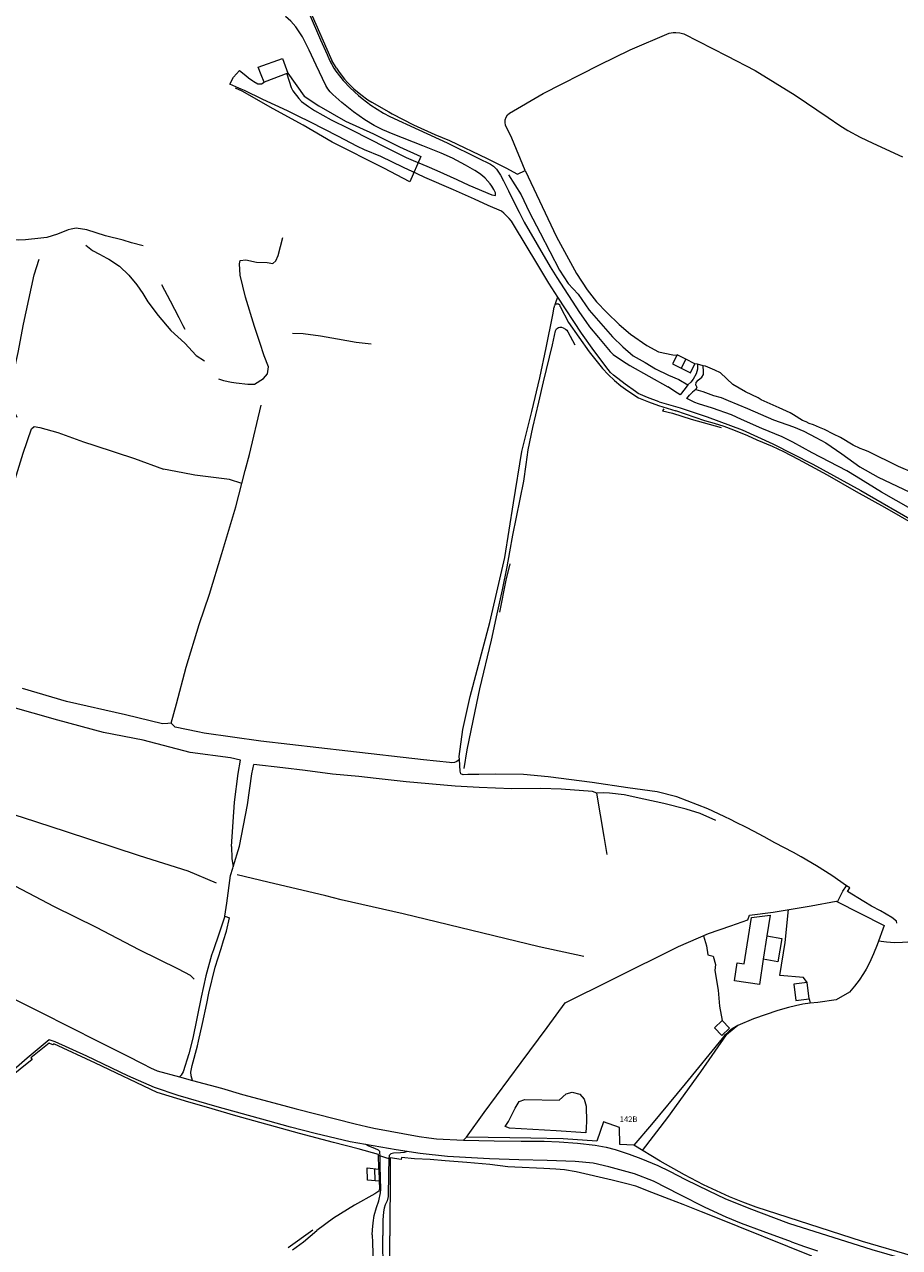
# Model space of a CAD drawing. Units: metres. Extents: x 704814 to 720937, y 4362420 to 4369915.
# Drawn here: x 708785 to 709021, y 4365957 to 4366286 of the extents above; entities that cross this region are included whole.
import ezdxf

# ---------------------------------------------------------------- set-up
doc = ezdxf.new("R2010")
doc.units = ezdxf.units.M
doc.header["$MEASUREMENT"] = 0
for name, color, linetype, lineweight in [('ACEQUIA', 5, '_ACEQUIA', 0), ('BARRANCOS', 5, 'Continuous', 0), ('CAMINOS', 7, 'Continuous', 0), ('CARRETERAS', 7, 'Continuous', 0), ('CONSTRUCCIONES AUXILIARES', 7, 'Continuous', 0), ('EDIFICIOS', 1, 'Continuous', 0), ('LÍMITE DE PARCELA RÚSTICA', 3, 'Continuous', 0), ('LÍNEA INTERIOR DE EDIFICACIÓN', 7, 'Continuous', 0), ('TEXTO NÚMERO DE POLICIA', 254, 'Continuous', 0), ('VALLA O MURO', 3, 'Continuous', 0)]:
    doc.layers.add(name, color=color, linetype=linetype, lineweight=lineweight)
doc.styles.get("Standard").update_dxf_attribs({"font": 'txt.shx'})
doc.styles.add('Style-font001', font='font001.shx')
doc.linetypes.add('_ACEQUIA', pattern='A,5,["^V",Style-font001,S=0.3,R=0,X=0,Y=0],-1e-05', length=5.00001)

msp = doc.modelspace()

# ---------------------------------------------------------------- linework, layer by layer
at = {"layer": 'ACEQUIA', "flags": 128}
msp.add_lwpolyline([(708903.6, 4366085.47), (708904.44, 4366090.48), (708906.57, 4366100.88), (708907.87, 4366106.91), (708910.94, 4366120.06), (708912.52, 4366127.06), (708913.93, 4366133.52), (708915.21, 4366139.71), (708915.89, 4366143.79), (708916.75, 4366148.3), (708919.71, 4366162.81), (708920.29, 4366167.3), (708920.88, 4366171.22), (708922.12, 4366177.25), (708923.76, 4366184.04), (708924.97, 4366189.51), (708927.36, 4366199.5), (708928.23, 4366203.26), (708928.48, 4366203.73), (708928.74, 4366203.97), (708929.05, 4366204.15), (708929.4, 4366204.23), (708929.82, 4366204.21), (708930.28, 4366204.08), (708930.9, 4366203.72), (708931.24, 4366203.39), (708931.5, 4366202.99), (708933.39, 4366199.49)], dxfattribs=at)
at = {"layer": 'BARRANCOS', "flags": 128}
for points in [[(708915.55, 4366245.17), (708918.94, 4366239.86), (708921.12, 4366235.25), (708924.06, 4366229.56), (708929.27, 4366219.55), (708931.62, 4366216.01), (708934.27, 4366213.06), (708937.3, 4366208.77), (708943.56, 4366201.58), (708946.3, 4366198.95), (708949.15, 4366196.51), (708952.33, 4366194.71), (708955.13, 4366193.04), (708958.6, 4366191.27), (708961.37, 4366190.11), (708963.86, 4366188.67)], [(708965.94, 4366187.41), (708967.82, 4366186.87), (708970.76, 4366185.87), (708972.78, 4366185.29), (708974.72, 4366184.53), (708979.86, 4366182.32), (708986.84, 4366179.29), (708992.25, 4366177.37), (708995.03, 4366176.28), (708998.25, 4366174.55), (709000.99, 4366173.13), (709005.29, 4366170.16), (709010.14, 4366166.63), (709015.08, 4366163.87), (709023.61, 4366159.86)]]:
    msp.add_lwpolyline(points, dxfattribs=at)
at = {"layer": 'CAMINOS'}
for p, q in [((708843.2, 4366273.28), (708844.83, 4366271.95)), ((708844.83, 4366271.95), (708845.6, 4366271.32)), ((708845.6, 4366271.32), (708846.72, 4366270.53)), ((708842.95, 4366268.54), (708840.55, 4366269.58)), ((708893.07, 4366244.48), (708890.94, 4366245.48)), ((708893.58, 4366247.49), (708896.31, 4366246.37)), ((708896.31, 4366246.37), (708901.61, 4366243.94)), ((708900.8, 4366241.2), (708893.07, 4366244.48)), ((708901.61, 4366243.94), (708904.86, 4366242.45)), ((708904.86, 4366242.45), (708911.03, 4366239.84)), ((708906.38, 4366238.64), (708900.8, 4366241.2)), ((708910.07, 4366236.98), (708906.38, 4366238.64)), ((708926.38, 4366216.04), (708923.49, 4366220.98)), ((708928.82, 4366212.33), (708926.38, 4366216.04)), ((708947.2, 4366194.57), (708948.18, 4366193.94)), ((708948.18, 4366193.94), (708958.46, 4366188.2)), ((708964.6, 4366189.4), (708963.86, 4366188.67)), ((708961.02, 4366186.42), (708958.46, 4366188.2)), ((708961.75, 4366186), (708961.02, 4366186.42)), ((708963.14, 4366187.73), (708961.75, 4366186)), ((708963.86, 4366188.67), (708963.14, 4366187.73)), ((708963.58, 4366185.01), (708964.28, 4366185.91)), ((708964.28, 4366185.91), (708965.11, 4366186.75)), ((708956.1, 4366184.13), (708953.01, 4366185.29)), ((708839.2, 4366045.79), (708837.64, 4366040.9)), ((708839.7, 4366041.75), (708840.43, 4366045.33)), ((708837.64, 4366040.9), (708836.15, 4366036.69)), ((708838.88, 4366039.18), (708839.7, 4366041.75)), ((708832.89, 4366023.96), (708830.57, 4366012.95)), ((708833.2, 4366016.93), (708834.33, 4366022.29)), ((708832.15, 4366012.15), (708833.2, 4366016.93)), ((708881.84, 4365949.86), (708881.72, 4365959.83))]:
    msp.add_line(p, q, dxfattribs=at)
at = {"layer": 'CAMINOS', "flags": 128}
for points in [[(708861.91, 4366278.72), (708861.06, 4366280.52), (708860.13, 4366282.29), (708859.06, 4366283.97), (708858.31, 4366285.02), (708857, 4366286.51), (708855.57, 4366287.78)], [(708862.22, 4366287.96), (708864.94, 4366281.53), (708866.76, 4366277.55)], [(708892.52, 4366252.99), (708884.52, 4366256.12), (708881.77, 4366257.31), (708879.45, 4366258.46), (708876.88, 4366260), (708873.85, 4366262.15), (708870.72, 4366264.63), (708868.28, 4366266.84), (708867.57, 4366267.57), (708866.94, 4366268.34), (708866.42, 4366269.19), (708863.8, 4366274.73), (708861.91, 4366278.72)], [(708866.76, 4366277.55), (708867.43, 4366276.09), (708868.54, 4366273.93), (708869.07, 4366273.09), (708871.03, 4366270.56), (708872.94, 4366268.58), (708875.16, 4366266.57), (708876.15, 4366265.74), (708878.5, 4366263.95), (708880.17, 4366262.84), (708881.88, 4366261.8), (708883.58, 4366260.92), (708891.45, 4366257.32)], [(708855.91, 4366272.4), (708857.07, 4366268.65), (708857.5, 4366267.76), (708859.11, 4366265.76)], [(708856.98, 4366261.95), (708856.05, 4366262.41), (708849.44, 4366265.47), (708844.51, 4366267.86), (708843.61, 4366268.25), (708842.95, 4366268.54)], [(708846.72, 4366270.53), (708847.01, 4366270.33), (708848.1, 4366269.71), (708849.1, 4366269.7), (708849.81, 4366270.11)], [(708859.11, 4366265.76), (708859.86, 4366264.97), (708861.69, 4366263.58), (708863.38, 4366262.53), (708867.87, 4366260.04), (708872.55, 4366257.68), (708878.8, 4366254.52), (708881.77, 4366253.02)], [(708876.8, 4366251.94), (708874.9, 4366252.8), (708869.67, 4366255.56), (708862.24, 4366259.34), (708858.73, 4366261.09), (708856.98, 4366261.95)], [(708891.45, 4366257.32), (708899.03, 4366253.8), (708907.42, 4366249.7), (708910.71, 4366248.06), (708911.55, 4366247.52), (708912.32, 4366246.74), (708913.45, 4366245.09), (708914.22, 4366243.56), (708915.53, 4366240.87), (708916.17, 4366239.59), (708918.4, 4366235.12), (708919.8, 4366232.47), (708926.78, 4366220.48)], [(708890.94, 4366245.48), (708887.33, 4366247.16), (708881.17, 4366250.12), (708876.8, 4366251.94)], [(708881.77, 4366253.02), (708888.05, 4366249.86), (708889.86, 4366249.02), (708893.58, 4366247.49)], [(708911.03, 4366239.84), (708912.02, 4366239.68), (708912.03, 4366240.38), (708911.61, 4366241.26), (708911.11, 4366242.13), (708910.65, 4366242.76), (708909.28, 4366244.27), (708908.56, 4366244.95), (708907.78, 4366245.56), (708906.54, 4366246.37), (708904.02, 4366247.78), (708900.48, 4366249.65), (708897.43, 4366251), (708892.52, 4366252.99)], [(708923.49, 4366220.98), (708916.93, 4366231.87), (708916.37, 4366232.7), (708915.74, 4366233.48), (708914.34, 4366234.93), (708913.64, 4366235.38), (708910.07, 4366236.98)], [(708926.78, 4366220.48), (708928.55, 4366217.59), (708934.67, 4366208.19), (708936.35, 4366205.7), (708937.36, 4366204.35), (708939.77, 4366201.48), (708942.96, 4366197.63), (708943.71, 4366196.89), (708945.66, 4366195.55), (708947.2, 4366194.57)], [(708953.01, 4366185.29), (708952.31, 4366185.55), (708950.5, 4366186.4), (708949.7, 4366186.9), (708947, 4366188.88), (708943.81, 4366191.29), (708943.02, 4366192.03), (708942.37, 4366192.8), (708938.5, 4366197.9), (708935.22, 4366202.6), (708928.82, 4366212.33)], [(708966.45, 4366194.22), (708966.39, 4366192.88), (708966.04, 4366191.65), (708965.3, 4366190.25), (708964.6, 4366189.4)], [(708966.02, 4366188.65), (708966.03, 4366189.33), (708966.6, 4366189.99), (708967.6, 4366190.77), (708968.01, 4366191.49), (708968.07, 4366192.3), (708967.99, 4366193.86)], [(708966.02, 4366188.65), (708966.28, 4366188.1), (708965.94, 4366187.41), (708965.11, 4366186.75)], [(708956.1, 4366184.13), (708961.77, 4366182.48), (708969.07, 4366180.13), (708978.47, 4366176.62), (708986.68, 4366172.86), (708997.42, 4366167.32), (709010.37, 4366160.3), (709025.94, 4366151.32)], [(709023.81, 4366155.36), (709015.92, 4366159.81), (709009.14, 4366164.06), (709006.57, 4366165.57), (708997.3, 4366170.38), (708992.06, 4366173.3), (708989.23, 4366174.7), (708983.71, 4366176.98), (708978.3, 4366179.41), (708975.54, 4366180.59), (708970.5, 4366182.4), (708966.68, 4366183.6), (708965.75, 4366183.97), (708963.58, 4366185.01)], [(708834.33, 4366022.29), (708834.91, 4366025.02), (708836.63, 4366032.09), (708838.19, 4366037.03), (708838.88, 4366039.18)], [(708836.15, 4366036.69), (708835.65, 4366035.28), (708834.09, 4366029.69), (708832.89, 4366023.96)], [(708791.91, 4366012.5), (708786.05, 4366007.52), (708778.02, 4366000.66), (708766.82, 4365991.37), (708761.58, 4365986.83), (708749.69, 4365976.79), (708738.25, 4365967.3), (708720.54, 4365952.43), (708717.13, 4365950.11)], [(708830.57, 4366012.95), (708829.49, 4366008.69), (708828.03, 4366003.92), (708827.45, 4366002.95), (708827.05, 4366002.52)], [(708830.53, 4366001.6), (708830.17, 4366002.82), (708830.04, 4366003.84), (708830.41, 4366005.6), (708831.88, 4366010.92), (708832.15, 4366012.15)], [(708878.88, 4365960.08), (708878.96, 4365961.35), (708879.13, 4365963.29), (708879.45, 4365965.26), (708880, 4365967.35), (708880.65, 4365969.15), (708881.1, 4365971.32), (708881.21, 4365972.31), (708881.07, 4365975.31), (708881.06, 4365978.71), (708880.99, 4365981.05), (708880.93, 4365982.44), (708880.56, 4365982.82), (708879.61, 4365983.3), (708877.94, 4365983.9), (708877.18, 4365984.36)], [(708888.29, 4365982.48), (708887.46, 4365982.22), (708886.47, 4365982.1), (708884.63, 4365981.98), (708883.88, 4365981.86), (708883.44, 4365981.35), (708883.38, 4365980.35), (708883.3, 4365976.52), (708883.13, 4365970.37), (708882.93, 4365969.14), (708882.37, 4365968.12), (708882.07, 4365967.18), (708881.9, 4365966.19), (708881.73, 4365963.98), (708881.72, 4365959.83)], [(708878.88, 4365960.08), (708879, 4365957.85), (708879.11, 4365952.34), (708879.69, 4365943.3)]]:
    msp.add_lwpolyline(points, dxfattribs=at)
at = {"layer": 'CARRETERAS'}
for p, q in [((708848.23, 4366274.18), (708854.74, 4366276.53)), ((708854.74, 4366276.53), (708856.21, 4366272.51)), ((708849.02, 4366272.14), (708848.23, 4366274.18)), ((708849.81, 4366270.11), (708849.02, 4366272.14)), ((708856.21, 4366272.51), (708849.81, 4366270.11)), ((708827.05, 4366002.52), (708830.53, 4366001.6)), ((708903.41, 4365985.54), (708911.74, 4365985.31)), ((708911.74, 4365985.31), (708918.94, 4365985.27))]:
    msp.add_line(p, q, dxfattribs=at)
at = {"layer": 'CARRETERAS', "flags": 128}
for points in [[(708746.57, 4366040.47), (708763.36, 4366033.28), (708765.15, 4366032.38), (708769.51, 4366029.93), (708772.02, 4366028.59), (708781.93, 4366023.83), (708789.65, 4366019.9)], [(708789.65, 4366019.9), (708805.22, 4366012.01), (708812.74, 4366008.31), (708817.16, 4366006.01), (708819.17, 4366005), (708821, 4366004.2), (708827.05, 4366002.52)], [(708856.9, 4365989.04), (708850.79, 4365990.67), (708837.15, 4365994.49), (708826.7, 4365997.49), (708820.33, 4365999.69), (708813.08, 4366002.82), (708802.07, 4366008.09), (708793.6, 4366011.92), (708791.91, 4366012.5)], [(708830.53, 4366001.6), (708838.32, 4365999.52), (708843.96, 4365997.79), (708853.78, 4365995.2)], [(708853.78, 4365995.2), (708858.4, 4365993.89), (708874.32, 4365989.89), (708877.34, 4365989.15), (708879.3, 4365988.74), (708891.56, 4365986.47), (708894.15, 4365986.09), (708896.14, 4365985.89), (708903.41, 4365985.54)], [(708910.49, 4365980.52), (708899.18, 4365981.13), (708891.83, 4365981.92), (708885.33, 4365982.94), (708872.94, 4365985.1), (708863.54, 4365987.27), (708856.9, 4365989.04)], [(708918.94, 4365985.27), (708920.74, 4365985.26), (708925.2, 4365985.22), (708929.19, 4365985.07), (708934.16, 4365984.68), (708938.91, 4365984.14), (708941.86, 4365983.63), (708944.25, 4365983), (708948.03, 4365981.72), (708951.14, 4365980.53), (708955.75, 4365978.65), (708958.89, 4365977.18), (708963.18, 4365974.95), (708969.44, 4365971.84), (708973.78, 4365969.83), (708980.26, 4365967.19), (708990.92, 4365963.18)], [(708991.76, 4365958.11), (708984.14, 4365960.92), (708978.29, 4365963.11), (708974.18, 4365964.78), (708968.48, 4365967.42), (708961.74, 4365970.76), (708954.57, 4365974.52), (708949.44, 4365976.41), (708942.54, 4365978.32), (708938.34, 4365979.28), (708933.49, 4365979.81), (708925.96, 4365980.06), (708918.35, 4365980.22), (708910.49, 4365980.52)], [(708990.92, 4365963.18), (709013.33, 4365956.05), (709038.18, 4365948.93), (709062.01, 4365943.06), (709065.99, 4365941.78), (709071.23, 4365939.84), (709075.09, 4365938.23), (709082.36, 4365934.94), (709082.87, 4365934.88), (709083.39, 4365934.91), (709084.13, 4365935.13), (709084.78, 4365935.54), (709086.57, 4365937.78), (709092.24, 4365946.53), (709098.25, 4365957.58), (709098.97, 4365958.75)], [(708991.76, 4365958.11), (708995.25, 4365956.89), (708998.74, 4365955.69)]]:
    msp.add_lwpolyline(points, dxfattribs=at)
at = {"layer": 'CONSTRUCCIONES AUXILIARES'}
for p, q in [((708973.1, 4366017.69), (708971.04, 4366015.75)), ((708971.04, 4366015.75), (708972.99, 4366013.69)), ((708972.99, 4366013.69), (708975.05, 4366015.62)), ((708975.05, 4366015.62), (708973.1, 4366017.69))]:
    msp.add_line(p, q, dxfattribs=at)
at = {"layer": 'EDIFICIOS'}
for p, q in [((708960.96, 4366196.8), (708959.73, 4366194.36)), ((708963.31, 4366195.61), (708960.96, 4366196.8)), ((708965.73, 4366194.38), (708963.31, 4366195.61)), ((708959.73, 4366194.36), (708962.06, 4366193.18)), ((708962.06, 4366193.18), (708964.5, 4366191.94)), ((708964.5, 4366191.94), (708965.73, 4366194.38)), ((708985.98, 4366046.04), (708985.11, 4366040.46)), ((708995.97, 4366027.94), (708992.36, 4366027.51)), ((708996.51, 4366023.53), (708995.97, 4366027.94)), ((708992.36, 4366027.51), (708992.89, 4366023.1)), ((708992.89, 4366023.1), (708996.51, 4366023.53)), ((708880.66, 4365977.71), (708880.77, 4365974.5))]:
    msp.add_line(p, q, dxfattribs=at)
at = {"layer": 'EDIFICIOS', "flags": 128}
for points in [[(708984.14, 4366034.18), (708983.08, 4366027.36), (708976.38, 4366028.4), (708977.13, 4366033.22), (708979.02, 4366032.92), (708980.96, 4366045.42), (708985.98, 4366046.04)], [(708985.11, 4366040.46), (708989.08, 4366039.77), (708988, 4366033.52), (708984.14, 4366034.18)], [(708880.77, 4365974.5), (708877.57, 4365974.71), (708877.55, 4365978.06), (708880.66, 4365977.71)]]:
    msp.add_lwpolyline(points, dxfattribs=at)
at = {"layer": 'LÍMITE DE PARCELA RÚSTICA'}
for p, q in [((708840.55, 4366269.58), (708841.56, 4366271.5)), ((708841.56, 4366271.5), (708843.2, 4366273.28)), ((708920.07, 4366246.35), (708928.52, 4366228.49)), ((708797.01, 4366230.44), (708794.17, 4366229.21)), ((708797.84, 4366230.58), (708797.01, 4366230.44)), ((708928.52, 4366228.49), (708933.82, 4366218.69)), ((708928.51, 4366211.4), (708928.82, 4366212.33)), ((708928.16, 4366210.29), (708928.51, 4366211.4)), ((708966.45, 4366194.22), (708965.73, 4366194.38)), ((708967.99, 4366193.86), (708966.45, 4366194.22)), ((708823.92, 4366097.6), (708822.44, 4366097.5)), ((708824.76, 4366097.66), (708823.92, 4366097.6)), ((708825.81, 4366096.65), (708824.76, 4366097.66)), ((708831.94, 4366095.38), (708825.81, 4366096.65)), ((708841.04, 4366064.51), (708841.1, 4366061.31)), ((708841.1, 4366061.31), (708841.43, 4366059.04)), ((708841.33, 4366058.71), (708841.43, 4366059.04)), ((708839.2, 4366045.79), (708840.43, 4366045.33)), ((708860.4, 4365958.19), (708863.95, 4365961.2)), ((708857.47, 4365955.96), (708860.4, 4365958.19))]:
    msp.add_line(p, q, dxfattribs=at)
at = {"layer": 'LÍMITE DE PARCELA RÚSTICA', "flags": 128}
for points in [[(708869.29, 4366273.85), (708868.02, 4366275.94)], [(708794.17, 4366229.21), (708791.28, 4366228.37), (708789.7, 4366228.13), (708785.6, 4366227.73), (708783.6, 4366227.63), (708781.81, 4366227.76), (708779.85, 4366228.21), (708776.32, 4366229.33), (708774.5, 4366230.13), (708773.62, 4366230.62), (708771.14, 4366232.21), (708768.72, 4366233.96), (708762.34, 4366238.95)], [(708817.24, 4366226.11), (708814.09, 4366226.87), (708811.87, 4366227.58), (708807.12, 4366228.76), (708802.12, 4366230.42), (708799.21, 4366230.81), (708797.84, 4366230.58)], [(708933.82, 4366218.69), (708936.71, 4366214.28), (708939.24, 4366211.06), (708942.02, 4366208.14), (708945.36, 4366204.98), (708948.4, 4366202.35), (708952.82, 4366199.26), (708955.92, 4366197.58), (708959.78, 4366196.77), (708961.01, 4366196.72)], [(709024.75, 4366164.92), (709020.5, 4366166.75), (709012.38, 4366170.77), (709011.22, 4366171.22), (709010.24, 4366171.56), (709008.32, 4366172.46), (709004.9, 4366174.56), (709003.03, 4366175.44), (709000.57, 4366176.72), (708999.24, 4366177.19), (708997.6, 4366177.95), (708996.47, 4366178.28), (708995.67, 4366178.79), (708994.65, 4366179.14), (708992.22, 4366180.6), (708991.35, 4366181.14), (708988.39, 4366182.54), (708983.52, 4366184.64), (708982.71, 4366185.25), (708979.35, 4366186.81), (708975.97, 4366188.78), (708972.58, 4366191.96), (708971.1, 4366192.69), (708968.56, 4366193.73), (708967.99, 4366193.86)], [(708843.78, 4366162.17), (708840.45, 4366163.24), (708831.14, 4366164.43), (708827.95, 4366165.07), (708822.67, 4366166.01)], [(708824.76, 4366097.66), (708826.24, 4366102.87), (708828.81, 4366112.71), (708832.34, 4366124.25), (708835.13, 4366132.37), (708838.38, 4366143.34), (708842.16, 4366155.87), (708843.78, 4366162.17)], [(708902.34, 4366087.95), (708901.62, 4366087.35), (708901.04, 4366087.1), (708900.34, 4366086.99), (708899.69, 4366087.09), (708892.65, 4366087.78), (708872.29, 4366090.15), (708848.87, 4366092.85), (708833.63, 4366095.03), (708831.94, 4366095.38)], [(708841.43, 4366059.04), (708843.14, 4366064.57), (708845.29, 4366075.69), (708846.5, 4366084.08), (708847.03, 4366086.56)], [(708839.2, 4366045.79), (708839.77, 4366049.25), (708840.71, 4366056.7), (708841.33, 4366058.71)], [(708995.97, 4366027.94), (708994.99, 4366029.31), (708988.61, 4366029.78), (708990.05, 4366038.71), (708990.92, 4366047.53)], [(708968.06, 4366040.5), (708968.81, 4366037.82), (708969.17, 4366035.37), (708970.68, 4366035.01), (708971.29, 4366032.78), (708971.07, 4366031.11), (708971.96, 4366025.9), (708972.36, 4366021.53), (708973.1, 4366017.69)], [(708996.51, 4366023.53), (708996.79, 4366022.35)], [(708936.38, 4365987.51), (708928.42, 4365988.03), (708915.8, 4365988.71), (708914.62, 4365989.18), (708915.54, 4365990.57), (708917.37, 4365994.11), (708918.41, 4365995.88), (708919.97, 4365996.46), (708929.19, 4365996.24), (708931.09, 4365998.01), (708932.73, 4365998.41), (708934.73, 4365997.91), (708935.94, 4365996.55), (708936.42, 4365994.65), (708936.55, 4365990.41), (708936.49, 4365988.97), (708936.38, 4365987.51)], [(708904.23, 4365986.35), (708903.41, 4365985.54)], [(708880.77, 4365974.5), (708880.85, 4365972.49), (708880.68, 4365971.82), (708879.56, 4365971.07), (708874.08, 4365968), (708868.47, 4365964.54), (708863.95, 4365961.2)]]:
    msp.add_lwpolyline(points, dxfattribs=at)
at = {"layer": 'LÍNEA INTERIOR DE EDIFICACIÓN'}
for p, q in [((708985.11, 4366040.46), (708984.14, 4366034.18)), ((708879.53, 4365977.84), (708879.63, 4365974.58))]:
    msp.add_line(p, q, dxfattribs=at)
at = {"layer": 'LÍNEA INTERIOR DE EDIFICACIÓN', "flags": 128}
msp.add_lwpolyline([(708963.31, 4366195.61), (708962.06, 4366193.18)], dxfattribs=at)
at = {"layer": 'VALLA O MURO'}
for p, q in [((708866.67, 4366279.01), (708868.02, 4366275.94)), ((708928.32, 4366210.38), (708928.16, 4366210.29)), ((708827.93, 4366204.64), (708828.44, 4366203.66)), ((708845.84, 4366169.92), (708849.03, 4366183.27)), ((708804.19, 4366172.42), (708814.87, 4366168.93)), ((708844.72, 4366165.69), (708845.84, 4366169.92)), ((708814.87, 4366168.93), (708822.67, 4366166.01)), ((708843.78, 4366162.17), (708844.72, 4366165.69)), ((708915.96, 4366140.59), (708914.86, 4366136.17)), ((708914.86, 4366136.17), (708913.13, 4366127.58)), ((708939.35, 4366078.85), (708938.18, 4366079.31)), ((708941.28, 4366067.17), (708939.35, 4366078.85)), ((708942.08, 4366062.33), (708941.28, 4366067.17)), ((708829.35, 4366057.83), (708816.23, 4366061.99)), ((708836.95, 4366054.67), (708829.35, 4366057.83)), ((709004.07, 4366049.66), (709005.54, 4366052.46)), ((709005.54, 4366052.46), (709006.5, 4366053.93)), ((708961.3, 4366037.57), (708969.36, 4366041.07)), ((708943.85, 4366028.92), (708961.3, 4366037.57)), ((708943.28, 4366028.64), (708943.85, 4366028.92)), ((708791.92, 4366011.58), (708787.04, 4366007.63)), ((708792.96, 4366011.17), (708791.92, 4366011.58)), ((708834.26, 4365994.4), (708829.52, 4365995.72)), ((708842.15, 4365992.09), (708834.26, 4365994.4)), ((708859.3, 4365987.34), (708842.15, 4365992.09)), ((708915.92, 4365986.15), (708904.23, 4365986.35)), ((708921.58, 4365986.06), (708915.92, 4365986.15)), ((708997.18, 4365954.32), (708970.92, 4365964.84)), ((708856.23, 4365956.62), (708862.9, 4365961.4))]:
    msp.add_line(p, q, dxfattribs=at)
at = {"layer": 'VALLA O MURO', "flags": 128}
for points in [[(708862.71, 4366287.98), (708866.67, 4366279.01)], [(708948.31, 4366278.86), (708958.8, 4366283.28), (708959.87, 4366283.48), (708960.59, 4366283.52), (708961.68, 4366283.43), (708962.73, 4366283.16), (708974.3, 4366277.25), (708981.98, 4366273.3), (708992.69, 4366266.66), (709001.6, 4366260.66), (709004.73, 4366258.5), (709006.88, 4366257.17), (709010.21, 4366255.33), (709013.64, 4366253.7), (709021.56, 4366250.04)], [(708920.07, 4366246.35), (708916.47, 4366255.05), (708914.76, 4366258.54), (708914.64, 4366259.26), (708914.69, 4366259.99), (708914.93, 4366260.68), (708915.32, 4366261.3), (708915.86, 4366261.79), (708924.85, 4366267.04), (708940.05, 4366274.76), (708948.31, 4366278.86)], [(708920.07, 4366246.35), (708916.47, 4366255.05), (708914.76, 4366258.54), (708914.64, 4366259.26), (708914.69, 4366259.99), (708914.93, 4366260.68), (708915.32, 4366261.3), (708915.86, 4366261.79), (708924.85, 4366267.04), (708940.05, 4366274.76), (708948.31, 4366278.86)], [(708856.21, 4366272.51), (708860.55, 4366266.38), (708864.55, 4366263.76), (708871.7, 4366259.66), (708879.27, 4366256.19), (708886.22, 4366252.75), (708891.94, 4366250.14), (708889, 4366243.34), (708881.99, 4366246.96), (708868.11, 4366254.03), (708860.3, 4366258.58), (708852.2, 4366262.99), (708843.84, 4366267.69), (708842.06, 4366268.54)], [(708869.29, 4366273.85), (708869.97, 4366272.86), (708871.45, 4366270.96), (708872.25, 4366270.06), (708873.95, 4366268.36), (708875.78, 4366266.8), (708877.73, 4366265.39), (708878.75, 4366264.75), (708883.34, 4366262.13)], [(708883.34, 4366262.13), (708884.29, 4366261.59), (708889.96, 4366258.69), (708895.76, 4366256.04), (708899.69, 4366254.42), (708909.8, 4366249.56)], [(708909.8, 4366249.56), (708914.86, 4366247.07), (708917.96, 4366245.39), (708920.07, 4366246.35)], [(708909.8, 4366249.56), (708914.86, 4366247.07), (708917.96, 4366245.39), (708920.07, 4366246.35)], [(708801.77, 4366226.32), (708803.61, 4366224.88), (708805.47, 4366223.87), (708807.44, 4366222.81)], [(708837.52, 4366190.28), (708838.9, 4366189.89), (708841.05, 4366189.44), (708842.31, 4366189.26), (708845.43, 4366188.88), (708847.17, 4366188.84), (708849.62, 4366190.37), (708850.72, 4366191.7), (708850.96, 4366193.56), (708849.83, 4366196.52), (708848.61, 4366200.07), (708847.22, 4366204.37), (708844.82, 4366212.29), (708843.37, 4366218.21), (708843.16, 4366221.29), (708843.37, 4366222.12), (708844.87, 4366222.33), (708847.74, 4366221.72), (708850.62, 4366221.65), (708852.16, 4366221.38), (708852.92, 4366222.08), (708853.58, 4366223.54), (708854.87, 4366228.35)], [(708783.37, 4366179.96), (708782.31, 4366181.95), (708781.5, 4366184.28), (708781.54, 4366187.54), (708782.57, 4366192.93), (708783.56, 4366197.39), (708785.03, 4366204.99), (708787.9, 4366218.32), (708789.23, 4366222.54)], [(708807.44, 4366222.81), (708807.96, 4366222.53), (708810.91, 4366220.62), (708813.36, 4366218.24), (708815.5, 4366215.62), (708817.12, 4366213.29), (708818.53, 4366211.06), (708821.28, 4366207.4), (708824.72, 4366203.3), (708828.49, 4366199.87), (708831.54, 4366196.61), (708833.76, 4366195.19)], [(708822.16, 4366215.7), (708824.48, 4366211.31), (708826.8, 4366206.8), (708827.93, 4366204.64)], [(708902.34, 4366087.95), (708902.29, 4366088.73), (708903.25, 4366095.96), (708905.23, 4366104.89), (708910.56, 4366124.75), (708914.59, 4366142.29), (708916.93, 4366156.95), (708919.16, 4366170.78), (708921.82, 4366181.55), (708923.96, 4366190.55), (708925.72, 4366198.7), (708927.49, 4366207.51), (708927.82, 4366209.64)], [(708928.16, 4366210.29), (708928.02, 4366210.16), (708927.91, 4366210), (708927.85, 4366209.83), (708927.82, 4366209.64)], [(708929.49, 4366209.79), (708929.43, 4366209.97), (708929.33, 4366210.13), (708929.05, 4366210.37), (708928.87, 4366210.43), (708928.68, 4366210.46), (708928.5, 4366210.44), (708928.32, 4366210.38)], [(708929.49, 4366209.79), (708931.75, 4366205.48), (708937.25, 4366197.56), (708940.82, 4366193.09), (708942.4, 4366191.45), (708944.07, 4366189.9), (708945.83, 4366188.44), (708947.66, 4366187.09), (708950.54, 4366185.25), (708953.24, 4366184.12), (708955.97, 4366183.11), (708960.62, 4366181.67)], [(708857.44, 4366202.59), (708860.32, 4366202.52), (708864.98, 4366201.87), (708869.54, 4366201.05), (708874.54, 4366200.15), (708878.64, 4366199.73)], [(708957.38, 4366182.27), (708957.02, 4366181.7), (708959.68, 4366181.07), (708964.69, 4366179.49), (708972.75, 4366177.19)], [(709025.27, 4366150.87), (709016.85, 4366155.73), (709009.25, 4366159.9), (709001.42, 4366164.41), (708993.63, 4366168.61), (708989.65, 4366170.68), (708986.6, 4366172.11), (708982.45, 4366173.83), (708979.97, 4366174.97), (708976.18, 4366176.53), (708973.62, 4366177.46), (708971.02, 4366178.3), (708968.4, 4366179.05), (708960.62, 4366181.67)], [(709025.27, 4366150.87), (709016.85, 4366155.73), (709009.25, 4366159.9), (709001.42, 4366164.41), (708993.63, 4366168.61), (708989.65, 4366170.68), (708986.6, 4366172.11), (708982.45, 4366173.83), (708979.97, 4366174.97), (708976.18, 4366176.53), (708973.62, 4366177.46), (708971.02, 4366178.3), (708968.4, 4366179.05), (708960.62, 4366181.67)], [(708779.52, 4366152.88), (708784.92, 4366170.3), (708787.17, 4366176.86), (708787.89, 4366177.46), (708789.43, 4366177.24), (708794.3, 4366175.84), (708801.2, 4366173.4), (708804.19, 4366172.42)], [(708841.04, 4366064.51), (708841.83, 4366076.4), (708842.8, 4366084.17), (708843.43, 4366087.69), (708840.77, 4366088.37), (708829.93, 4366089.78), (708817.21, 4366093.12), (708806.54, 4366095.19), (708794.26, 4366098.45), (708780.96, 4366102.3), (708773.35, 4366105.56), (708769.57, 4366108.44), (708767.2, 4366111.31)], [(708822.44, 4366097.5), (708812.5, 4366099.95), (708796.62, 4366103.5), (708784.76, 4366107.01)], [(708902.52, 4366084.73), (708902.34, 4366087.95)], [(708938.18, 4366079.31), (708929.77, 4366079.94), (708924.22, 4366080.09), (708916.46, 4366080.04), (708907.7, 4366080.4), (708901.17, 4366080.7), (708888.06, 4366081.9), (708879.96, 4366082.79), (708875.25, 4366083.38), (708868.16, 4366083.97), (708860.87, 4366084.98), (708854.85, 4366085.69), (708847.03, 4366086.56)], [(708973.6, 4366072.62), (708969.22, 4366074.65), (708960.85, 4366077.91), (708955.55, 4366079.22), (708947.71, 4366080.3), (708938.11, 4366081.74), (708926.23, 4366083.24), (708919.62, 4366083.86), (708911.96, 4366083.97), (708907.57, 4366083.88), (708904.59, 4366083.84), (708903.4, 4366083.81), (708902.73, 4366084.03), (708902.52, 4366084.73)], [(708816.23, 4366061.99), (708796.36, 4366068.54), (708785.03, 4366072.19), (708772.49, 4366076.19), (708764.82, 4366078.69), (708764.26, 4366078.97)], [(708971.36, 4366071.47), (708967.16, 4366073.35), (708963.38, 4366074.55), (708957.36, 4366076.08), (708951.96, 4366077.22), (708946.67, 4366078.42), (708942.73, 4366078.85), (708941.04, 4366078.95), (708939.35, 4366078.85)], [(709006.51, 4366053.93), (709002.55, 4366056.68), (708998.49, 4366059.28), (708994.34, 4366061.74), (708992.24, 4366062.92), (708987.21, 4366065.49), (708984.36, 4366067.07), (708981.49, 4366068.61), (708979.57, 4366069.6), (708976.65, 4366071.06), (708975.45, 4366071.69), (708973.6, 4366072.62)], [(708830.95, 4366028.85), (708830.02, 4366029.76), (708826.75, 4366031.49), (708816.18, 4366036.71), (708804.69, 4366042.74), (708793.34, 4366048.24), (708779.36, 4366055.62), (708767.23, 4366061.39), (708762.47, 4366064.2)], [(708935.87, 4366034.92), (708923.8, 4366037.54), (708887.25, 4366046.37), (708870.49, 4366050.13), (708866.4, 4366051.2), (708850.78, 4366054.88), (708842.55, 4366056.91)], [(709020.02, 4366044.46), (709018.76, 4366045.37), (709015.64, 4366047.18), (709013.23, 4366048.49), (709011.18, 4366049.67), (709006.77, 4366052.4), (709007.4, 4366053.4), (709006.5, 4366053.93)], [(708969.36, 4366041.07), (708975.37, 4366043.16), (708980.01, 4366044.79), (708980.42, 4366046.01), (708986.8, 4366046.84), (708997.02, 4366048.55), (709003.75, 4366049.82), (709016.66, 4366043.28), (709014.77, 4366038.04), (709013.83, 4366035.61), (709012.73, 4366033.23), (709011.8, 4366031.5), (709011.09, 4366030.31), (709009.93, 4366028.57), (709008.69, 4366026.9), (709007.34, 4366025.3), (709003.77, 4366023.29), (708998.78, 4366022.57), (708996.79, 4366022.35)], [(709020.04, 4366043.84), (709020.02, 4366044.46)], [(709069.61, 4366013.16), (709067.08, 4366015.4), (709057.84, 4366020.43), (709046.73, 4366026.31), (709027.95, 4366036.28), (709022.99, 4366038.78), (709021.56, 4366038.65), (709019.41, 4366038.6), (709017.26, 4366038.73), (709015.13, 4366039.03)], [(708904.23, 4365986.35), (708909.03, 4365992.93), (708918.99, 4366006.43), (708925.98, 4366015.77), (708930.78, 4366022.41), (708943.28, 4366028.64)], [(708996.79, 4366022.35), (708994.81, 4366022.05), (708992.84, 4366021.68), (708990.89, 4366021.22), (708988, 4366020.4), (708981.51, 4366018.19), (708977.32, 4366016.33)], [(708977.32, 4366016.33), (708975.78, 4366015.43), (708974.97, 4366014.8), (708974.21, 4366014.12), (708973.72, 4366013.64), (708973.02, 4366012.89)], [(708977.32, 4366016.33), (708974.26, 4366013.85)], [(708829.52, 4365995.72), (708821.04, 4365998.34), (708804.42, 4366006.2), (708793.16, 4366011.44), (708792.96, 4366011.17)], [(708973.02, 4366012.89), (708963.08, 4366000.63), (708954.03, 4365989.68), (708949.31, 4365984.2), (708945.5, 4365984.36), (708945.4, 4365988.92), (708941.17, 4365990.46), (708939.36, 4365985.23), (708930.31, 4365985.85), (708921.58, 4365986.06)], [(708951.65, 4365982.77), (708958.45, 4365991.58), (708967.36, 4366003.92), (708974.26, 4366013.85)], [(708787.04, 4366007.63), (708787.38, 4366007.17), (708780.88, 4366002.03), (708768.65, 4365992.01), (708754.58, 4365980.21), (708739.2, 4365967.36), (708718.99, 4365950.44)], [(709084.38, 4365990.05), (709097.94, 4365960.37), (709095.37, 4365954.74), (709092.21, 4365948.85), (709086.29, 4365939.17), (709085.14, 4365937.49), (709082.75, 4365935.98), (709082.05, 4365936.3), (709076.26, 4365939.11), (709072.87, 4365940.62), (709069.41, 4365941.97), (709065.9, 4365943.17), (709062.34, 4365944.21), (709058.73, 4365945.09), (709037.89, 4365950.31), (709010.86, 4365958.21), (708982.25, 4365967.48)], [(708880.67, 4365977.69), (708880.61, 4365981.64), (708875.11, 4365983.15), (708868.49, 4365984.87), (708859.3, 4365987.34)], [(708982.25, 4365967.48), (708978.63, 4365968.83), (708975.05, 4365970.29), (708971.51, 4365971.85), (708968.03, 4365973.52), (708962.89, 4365976.21), (708956.38, 4365979.87), (708949.31, 4365984.2)], [(708883.72, 4365980.38), (708880.61, 4365981.39)], [(708917.3, 4365978.26), (708915.35, 4365978.37), (708910.53, 4365978.92), (708904.37, 4365979.46), (708898.5, 4365979.92), (708894.52, 4365980.27), (708890.23, 4365980.45), (708886.73, 4365980.87), (708886.66, 4365980.3), (708883.73, 4365980.71), (708883.67, 4365972.21), (708883.66, 4365965.31), (708883.61, 4365959.81)], [(708970.92, 4365964.84), (708967.49, 4365966.27), (708962.56, 4365968.16), (708958.81, 4365969.66), (708954.13, 4365971.41), (708949.82, 4365973.17), (708947.09, 4365973.86), (708945.27, 4365974.32), (708943.44, 4365974.76), (708933.74, 4365976.97), (708930.63, 4365977.49), (708928.27, 4365977.73), (708925.11, 4365977.84), (708917.3, 4365978.26)], [(708887.79, 4365918.48), (708884.44, 4365943.3), (708883.58, 4365949.99), (708883.61, 4365959.81)]]:
    msp.add_lwpolyline(points, dxfattribs=at)

# ---------------------------------------------------------------- texts
at = {"layer": 'TEXTO NÚMERO DE POLICIA', "linetype": 'Continuous'}
msp.add_text('142B', height=1.5, dxfattribs=at).set_placement((708945.49, 4365990.39))

doc.saveas('drawing.dxf')
